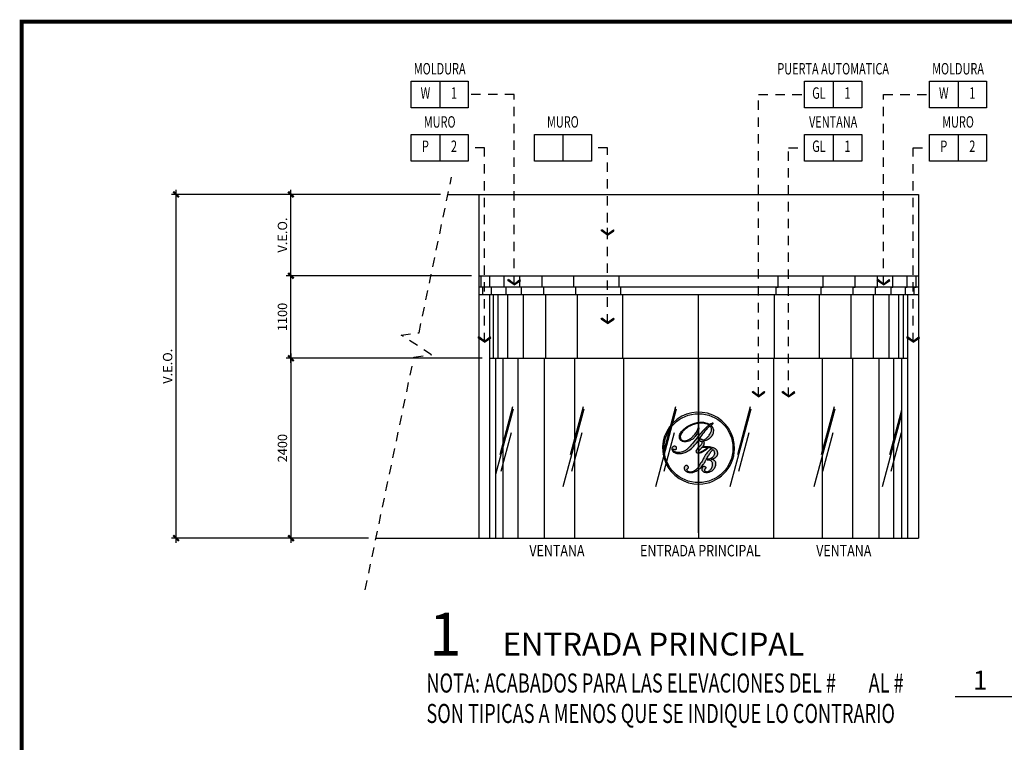
# Model space of a CAD drawing. Extents: x -417 to -14, y 6973 to 7071.
# Drawn here: x -417 to -404, y 7062 to 7071 of the extents above; entities that cross this region are included whole.
import ezdxf
from ezdxf.enums import TextEntityAlignment as Align

# ---------------------------------------------------------------- set-up
doc = ezdxf.new("R2010")
doc.units = 0
doc.header["$MEASUREMENT"] = 0
doc.header["$PDMODE"] = 34
doc.linetypes.add('HIDDEN2', pattern=[0.1875, 0.125, -0.0625])
doc.layers.get('0').update_dxf_attribs({"linetype": 'CONTINUOUS'})
doc.layers.get('DEFPOINTS').update_dxf_attribs({"linetype": 'CONTINUOUS'})
for name, color, linetype in [('8LINE', 8, 'CONTINUOUS'), ('CLOUD', 1, 'CONTINUOUS'), ('FDIM', 7, 'CONTINUOUS'), ('FHID', 7, 'HIDDEN2'), ('FIN-LINE', 7, 'HIDDEN2'), ('FIN-REF', 2, 'CONTINUOUS'), ('FLINE', 7, 'CONTINUOUS'), ('ITB', 1, 'CONTINUOUS'), ('IWANO', 2, 'CONTINUOUS'), ('LTEXT', 1, 'CONTINUOUS'), ('MLINE', 3, 'CONTINUOUS'), ('MTEXT', 3, 'CONTINUOUS'), ('SLINE', 2, 'CONTINUOUS'), ('STAG', 2, 'CONTINUOUS')]:
    doc.layers.add(name, color=color, linetype=linetype)
doc.styles.add('FINTAG1', font='romand')
doc.styles.add('HELV', font='helv.shx')
doc.styles.add('ROMAND', font='ROMAND.SHX')
doc.styles.add('SIMPLEX', font='SIMPLEX.SHX')
doc.dimstyles.new('1-10', dxfattribs={"dimscale": 0.05, "dimtxt": 2.5, "dimasz": 1.5, "dimexe": 1, "dimexo": 2, "dimgap": 1, "dimtad": 1, "dimdec": 4, "dimlfac": 200, "dimrnd": 10, "dimzin": 12, "dimdsep": 46, "dimtxsty": 'SIMPLEX', "dimblk": 'ARCHTICK', "dimcen": 0.09, "dimdle": 1, "dimclrd": 7, "dimclre": 7, "dimclrt": 2, "dimaunit": 1, "dimadec": 0, "dimazin": 0, "dimtfac": 0.8, "dimtdec": 4, "dimtix": 1, "dimtmove": 2, "dimatfit": 3, "dimldrblk": 'OBLIQUE', "dimfxl": 0, "dimtolj": 1, "dimtzin": 12, "dimarcsym": 0})
doc.dimstyles.new('ELEVATIONS', dxfattribs={"dimscale": 0.05, "dimtxt": 2.5, "dimasz": 1.5, "dimexe": 1.25, "dimexo": 2, "dimgap": 1, "dimtad": 1, "dimlfac": 1000, "dimrnd": 10, "dimzin": 11, "dimdsep": 46, "dimtxsty": 'SIMPLEX', "dimblk1": 'ARCHTICK', "dimblk2": 'ARCHTICK', "dimsah": 1, "dimcen": 0.09, "dimdle": 1.25, "dimclrd": 7, "dimclre": 7, "dimclrt": 2, "dimadec": 0, "dimazin": 0, "dimtfac": 0.8, "dimtix": 1, "dimtmove": 2, "dimatfit": 3, "dimldrblk": 'ARCHTICK', "dimfxl": 0, "dimtolj": 1, "dimtzin": 12, "dimarcsym": 0})

# ---------------------------------------------------------------- blocks, each defined once
blk = doc.blocks.new('FIN-NOTE')
at = {"color": 2}
for p, q in [((7.056, -0.053), (7.864, -0.053)), ((9.208, -0.053), (10.016, -0.053))]:
    blk.add_line(p, q, dxfattribs=at)
at = {"color": 2, "style": 'ROMAND', "width": 0.7}
for s, p in [('NOTA: ACABADOS PARA LAS ELEVACIONES DEL #        AL #', (0, 0)), ('SON TIPICAS A MENOS QUE SE INDIQUE LO CONTRARIO', (0, -0.406))]:
    blk.add_text(s, height=0.254, dxfattribs=at).set_placement(p)
for p in [(7.485, 0.165), (9.61, 0.165)]:
    blk.add_attdef('ELEV.#', text='', height=0.254, dxfattribs=at).set_placement(p, align=Align.MIDDLE_CENTER)
blk = doc.blocks.new('_ARCHTICK')
at = {"color": 1, "linetype": 'ByBlock', "ltscale": 0.5, "const_width": 0.4}
blk.add_lwpolyline([(-0.5, -0.5), (0.5, 0.5)], dxfattribs=at)
blk = doc.blocks.new('*D35')
at = {"layer": 'DEFPOINTS', "color": 0}
for p in [(-410.837, 7066.702), (-413.487, 7064.302), (-412.351, 7064.302)]:
    blk.add_point(p, dxfattribs=at)
at = {"layer": 'FDIM', "color": 7, "lineweight": -2}
for p, q in [((-413.487, 7066.765), (-413.487, 7064.24)), ((-410.937, 7066.702), (-413.55, 7066.702)), ((-412.451, 7064.302), (-413.55, 7064.302))]:
    blk.add_line(p, q, dxfattribs=at)
at = {"layer": 'FDIM', "color": 7, "lineweight": -2, "xscale": 0.07500000000000001, "yscale": 0.07500000000000001, "zscale": 0.07500000000000001}
for p, rotation in [((-413.487, 7066.702), 90), ((-413.487, 7064.302), 270)]:
    blk.add_blockref('_ARCHTICK', p, dxfattribs=dict(at, rotation=rotation))
at = {"layer": 'FDIM', "color": 2, "insert": (-413.6, 7065.502), "char_height": 0.125, "attachment_point": 5, "rotation": 90, "style": 'SIMPLEX'}
blk.add_mtext('\\A1;2400', dxfattribs=at)
blk = doc.blocks.new('LG')
at = {"layer": '8LINE'}
h = blk.add_hatch(color=256, dxfattribs=at)
edge = h.paths.add_edge_path(flags=16)
edge.add_spline(control_points=[(0.065, -0.331), (0.061, -0.336), (0.052, -0.346), (0.038, -0.36), (0.028, -0.372), (0.021, -0.38), (0.02, -0.385), (0.023, -0.389), (0.028, -0.39), (0.035, -0.389), (0.045, -0.386), (0.058, -0.38), (0.076, -0.37), (0.096, -0.356), (0.115, -0.343), (0.125, -0.333), (0.128, -0.33), (0.128, -0.33)], knot_values=[3.798999, 3.798999, 3.798999, 3.798999, 3.816518, 3.838243, 3.858673, 3.865008, 3.869023, 3.873263, 3.877812, 3.884312, 3.893036, 3.910377, 3.926601, 3.955833, 3.982056, 3.995511, 3.996442, 3.996442, 3.996442, 3.996442], degree=3, periodic=0)
edge.add_spline(control_points=[(0.128, -0.33), (0.122, -0.329), (0.106, -0.329), (0.084, -0.329), (0.07, -0.33), (0.065, -0.331)], knot_values=[1.319027, 1.319027, 1.319027, 1.319027, 1.339499, 1.366472, 1.382925, 1.382925, 1.382925, 1.382925], degree=3, periodic=0)
edge = h.paths.add_edge_path()
edge.add_spline(control_points=[(0.165, -0.075), (0.17, -0.072), (0.177, -0.068), (0.186, -0.063), (0.195, -0.053), (0.184, -0.052), (0.173, -0.057), (0.162, -0.063), (0.155, -0.067)], knot_values=[2.097775, 2.097775, 2.097775, 2.097775, 2.113121, 2.12262, 2.13225, 2.137396, 2.146653, 2.171907, 2.171907, 2.171907, 2.171907], degree=3, periodic=0)
edge.add_spline(control_points=[(0.155, -0.067), (0.155, -0.067), (0.15, -0.064), (0.139, -0.06), (0.119, -0.05), (0.095, -0.044), (0.067, -0.042), (0.038, -0.042), (0.009, -0.046), (-0.017, -0.053), (-0.046, -0.061), (-0.077, -0.074), (-0.103, -0.089), (-0.124, -0.104), (-0.143, -0.119), (-0.164, -0.137), (-0.179, -0.158), (-0.191, -0.179), (-0.198, -0.199), (-0.198, -0.219), (-0.193, -0.238), (-0.182, -0.253), (-0.168, -0.261), (-0.151, -0.267), (-0.131, -0.268), (-0.104, -0.266), (-0.074, -0.254), (-0.042, -0.236), (-0.01, -0.203), (0.012, -0.167), (0.025, -0.133), (0.026, -0.116), (0.025, -0.108), (0.025, -0.108), (0.025, -0.107), (0.021, -0.106), (0.017, -0.119), (0.009, -0.133), (-0.001, -0.157), (-0.018, -0.177), (-0.037, -0.201), (-0.061, -0.224), (-0.089, -0.242), (-0.115, -0.254), (-0.139, -0.257), (-0.157, -0.253), (-0.173, -0.246), (-0.181, -0.234), (-0.189, -0.217), (-0.185, -0.191), (-0.169, -0.16), (-0.145, -0.134), (-0.12, -0.113), (-0.093, -0.095), (-0.064, -0.079), (-0.034, -0.067), (-0.004, -0.059), (0.022, -0.054), (0.047, -0.053), (0.066, -0.052), (0.084, -0.054), (0.101, -0.057), (0.119, -0.062), (0.133, -0.068), (0.143, -0.073), (0.144, -0.074)], knot_values=[1.972067, 1.972067, 1.972067, 1.972067, 1.97244, 1.988489, 2.008031, 2.037814, 2.06464, 2.092218, 2.123469, 2.150608, 2.174872, 2.214599, 2.248025, 2.265979, 2.293067, 2.320368, 2.347517, 2.371288, 2.391635, 2.412169, 2.429748, 2.447614, 2.467042, 2.478733, 2.499251, 2.528278, 2.558668, 2.595912, 2.636699, 2.695515, 2.722546, 2.745084, 2.745084, 2.745084, 2.745909, 2.748613, 2.753578, 2.781093, 2.803224, 2.827157, 2.860505, 2.89521, 2.927064, 2.958545, 2.982707, 2.997047, 3.014325, 3.031061, 3.042388, 3.06934, 3.104981, 3.144907, 3.174256, 3.204387, 3.241414, 3.27405, 3.299228, 3.336346, 3.351815, 3.373604, 3.39377, 3.407596, 3.42366, 3.448776, 3.45523, 3.45523, 3.45523, 3.45523], degree=3, periodic=0)
edge.add_spline(control_points=[(0.144, -0.074), (0.141, -0.077), (0.126, -0.088), (0.089, -0.122), (0.033, -0.186), (-0.026, -0.263), (-0.076, -0.322), (-0.112, -0.356), (-0.137, -0.375), (-0.166, -0.386), (-0.191, -0.391), (-0.216, -0.392), (-0.233, -0.389), (-0.247, -0.384), (-0.258, -0.378), (-0.267, -0.371), (-0.271, -0.364), (-0.272, -0.359), (-0.272, -0.354), (-0.269, -0.351), (-0.265, -0.352), (-0.262, -0.354), (-0.256, -0.356), (-0.25, -0.358), (-0.243, -0.357), (-0.236, -0.356), (-0.231, -0.351), (-0.229, -0.344), (-0.229, -0.336), (-0.23, -0.33), (-0.233, -0.327), (-0.234, -0.326), (-0.238, -0.322), (-0.246, -0.317), (-0.261, -0.318), (-0.275, -0.325), (-0.285, -0.343), (-0.283, -0.363), (-0.273, -0.381), (-0.257, -0.392), (-0.231, -0.401), (-0.194, -0.405), (-0.142, -0.397), (-0.083, -0.367), (-0.037, -0.325), (0.011, -0.273), (0.049, -0.211), (0.093, -0.149), (0.129, -0.107), (0.148, -0.087), (0.156, -0.082)], knot_values=[0.773337, 0.773337, 0.773337, 0.773337, 0.78662, 0.829906, 0.923112, 1.040883, 1.121948, 1.153509, 1.191621, 1.213644, 1.244757, 1.269702, 1.286391, 1.298538, 1.311595, 1.326238, 1.331142, 1.336021, 1.341935, 1.344423, 1.347542, 1.351689, 1.357279, 1.364376, 1.371542, 1.377512, 1.384092, 1.392673, 1.399646, 1.406421, 1.411231, 1.411231, 1.411231, 1.426694, 1.439237, 1.453904, 1.472424, 1.495784, 1.511003, 1.533868, 1.551895, 1.592783, 1.645203, 1.707136, 1.787274, 1.832269, 1.918994, 2.004426, 2.058548, 2.086486, 2.086486, 2.086486, 2.086486], degree=3, periodic=0)
edge.add_spline(control_points=[(0.156, -0.082), (0.159, -0.085), (0.167, -0.094), (0.173, -0.11), (0.172, -0.127), (0.172, -0.142), (0.165, -0.157), (0.158, -0.173), (0.148, -0.189), (0.137, -0.204), (0.125, -0.216), (0.113, -0.227), (0.102, -0.236), (0.09, -0.243), (0.08, -0.246), (0.072, -0.248), (0.068, -0.244), (0.065, -0.24), (0.06, -0.237), (0.054, -0.235), (0.047, -0.234), (0.04, -0.236), (0.034, -0.239), (0.033, -0.247), (0.033, -0.256), (0.04, -0.259), (0.046, -0.264), (0.055, -0.264), (0.065, -0.26), (0.068, -0.266), (0.066, -0.271), (0.067, -0.28), (0.062, -0.289), (0.054, -0.3), (0.043, -0.313), (0.027, -0.328), (0.013, -0.345), (0.001, -0.36), (-0.003, -0.372), (-0.002, -0.381), (0, -0.389), (0.005, -0.395), (0.011, -0.399), (0.02, -0.4), (0.029, -0.4), (0.04, -0.398), (0.055, -0.393), (0.075, -0.382), (0.098, -0.368), (0.119, -0.352), (0.132, -0.34), (0.139, -0.334), (0.14, -0.332), (0.14, -0.332)], knot_values=[1.336529, 1.336529, 1.336529, 1.336529, 1.35066, 1.371385, 1.385215, 1.401752, 1.416042, 1.434382, 1.455096, 1.471958, 1.49126, 1.505192, 1.520063, 1.533815, 1.545773, 1.552208, 1.556028, 1.562223, 1.567084, 1.572727, 1.581076, 1.58746, 1.59393, 1.601556, 1.609837, 1.618099, 1.622391, 1.633262, 1.643376, 1.646298, 1.651597, 1.659753, 1.670532, 1.682296, 1.701048, 1.7211, 1.747791, 1.768062, 1.775576, 1.786669, 1.793846, 1.801186, 1.808026, 1.816564, 1.826185, 1.836102, 1.850582, 1.872086, 1.905002, 1.931588, 1.951498, 1.958356, 1.958372, 1.958372, 1.958372, 1.958372], degree=3, periodic=0)
edge.add_spline(control_points=[(0.14, -0.332), (0.143, -0.332), (0.153, -0.335), (0.166, -0.341), (0.176, -0.345), (0.179, -0.347)], knot_values=[1.394863, 1.394863, 1.394863, 1.394863, 1.403026, 1.425696, 1.436757, 1.436757, 1.436757, 1.436757], degree=3, periodic=0)
edge.add_spline(control_points=[(0.179, -0.347), (0.173, -0.349), (0.157, -0.358), (0.135, -0.377), (0.114, -0.402), (0.095, -0.43), (0.075, -0.469), (0.052, -0.508), (0.031, -0.542), (0.015, -0.567), (-0.002, -0.586), (-0.021, -0.601), (-0.038, -0.61), (-0.051, -0.615), (-0.061, -0.615), (-0.069, -0.618), (-0.077, -0.616), (-0.087, -0.615), (-0.097, -0.609), (-0.107, -0.6), (-0.108, -0.591), (-0.111, -0.582), (-0.101, -0.58), (-0.094, -0.572), (-0.092, -0.56), (-0.096, -0.55), (-0.102, -0.544), (-0.111, -0.54), (-0.124, -0.538), (-0.134, -0.549), (-0.141, -0.56), (-0.143, -0.572), (-0.14, -0.583), (-0.135, -0.595), (-0.125, -0.604), (-0.11, -0.613), (-0.092, -0.62), (-0.071, -0.62), (-0.053, -0.621), (-0.034, -0.617), (-0.013, -0.61), (0.008, -0.601), (0.026, -0.586), (0.044, -0.572), (0.062, -0.553), (0.081, -0.527), (0.099, -0.498), (0.117, -0.461), (0.137, -0.427), (0.159, -0.394), (0.17, -0.375), (0.186, -0.36), (0.189, -0.355)], knot_values=[0.002433, 0.002433, 0.002433, 0.002433, 0.022412, 0.057852, 0.087606, 0.120893, 0.158415, 0.219417, 0.256413, 0.279456, 0.306787, 0.33322, 0.351048, 0.365092, 0.37506, 0.379991, 0.389241, 0.398552, 0.410332, 0.423091, 0.436415, 0.440083, 0.446673, 0.458907, 0.472329, 0.480964, 0.488761, 0.497033, 0.510618, 0.525455, 0.537446, 0.548764, 0.560668, 0.571353, 0.586466, 0.600584, 0.62473, 0.641624, 0.662666, 0.678987, 0.70131, 0.727038, 0.749602, 0.769626, 0.797032, 0.825556, 0.867084, 0.90039, 0.948602, 0.987251, 1.012471, 1.028448, 1.028448, 1.028448, 1.028448], degree=3, periodic=0)
edge.add_spline(control_points=[(0.189, -0.355), (0.191, -0.357), (0.197, -0.365), (0.204, -0.378), (0.206, -0.396), (0.205, -0.411), (0.199, -0.427), (0.19, -0.44), (0.176, -0.453), (0.16, -0.461), (0.143, -0.468), (0.13, -0.466), (0.121, -0.468), (0.122, -0.479), (0.136, -0.472), (0.149, -0.475), (0.162, -0.481), (0.173, -0.492), (0.179, -0.504), (0.181, -0.516), (0.181, -0.528), (0.182, -0.541), (0.178, -0.555), (0.173, -0.567), (0.167, -0.579), (0.16, -0.59), (0.151, -0.6), (0.143, -0.607), (0.134, -0.611), (0.125, -0.616), (0.115, -0.615), (0.106, -0.613), (0.102, -0.609), (0.097, -0.606), (0.095, -0.6), (0.094, -0.592), (0.096, -0.585), (0.1, -0.578), (0.105, -0.571), (0.115, -0.564), (0.104, -0.558), (0.098, -0.554), (0.089, -0.553), (0.081, -0.553), (0.072, -0.556), (0.065, -0.564), (0.062, -0.575), (0.06, -0.586), (0.065, -0.598), (0.075, -0.608), (0.088, -0.617), (0.107, -0.621), (0.127, -0.619), (0.146, -0.617), (0.163, -0.609), (0.181, -0.6), (0.198, -0.585), (0.211, -0.566), (0.221, -0.547), (0.225, -0.526), (0.223, -0.504), (0.211, -0.488), (0.198, -0.475), (0.183, -0.471), (0.172, -0.466), (0.166, -0.469), (0.164, -0.466), (0.169, -0.467), (0.175, -0.465), (0.188, -0.463), (0.203, -0.458), (0.218, -0.449), (0.232, -0.435), (0.241, -0.42), (0.246, -0.403), (0.244, -0.388), (0.24, -0.374), (0.235, -0.363), (0.224, -0.352), (0.208, -0.34), (0.18, -0.332), (0.157, -0.326), (0.143, -0.325), (0.141, -0.325)], knot_values=[1.44996, 1.44996, 1.44996, 1.44996, 1.45765, 1.479122, 1.493161, 1.511662, 1.523711, 1.542939, 1.560835, 1.578796, 1.596665, 1.615848, 1.617536, 1.622843, 1.636785, 1.648396, 1.663453, 1.679781, 1.692266, 1.704812, 1.716047, 1.728994, 1.744151, 1.758675, 1.76819, 1.783789, 1.797312, 1.807555, 1.816429, 1.825953, 1.838099, 1.847061, 1.850623, 1.856067, 1.863426, 1.870324, 1.877623, 1.886611, 1.894714, 1.904315, 1.912047, 1.921316, 1.930548, 1.936605, 1.945868, 1.957005, 1.966802, 1.979655, 1.992018, 2.003407, 2.020362, 2.039182, 2.05959, 2.079723, 2.096006, 2.116104, 2.140972, 2.162405, 2.183386, 2.204463, 2.227748, 2.246124, 2.264231, 2.280673, 2.293909, 2.296409, 2.297861, 2.299545, 2.30532, 2.320635, 2.335196, 2.356194, 2.370738, 2.393046, 2.407482, 2.423688, 2.438371, 2.449976, 2.461018, 2.482408, 2.512208, 2.546581, 2.553421, 2.553421, 2.553421, 2.553421], degree=3, periodic=0)
edge.add_spline(control_points=[(0.141, -0.325), (0.141, -0.324), (0.139, -0.323), (0.137, -0.324), (0.136, -0.324)], knot_values=[1.323602, 1.323602, 1.323602, 1.323602, 1.324631, 1.328874, 1.328874, 1.328874, 1.328874], degree=3, periodic=0)
edge.add_spline(control_points=[(0.136, -0.324), (0.135, -0.324), (0.127, -0.324), (0.113, -0.323), (0.094, -0.324), (0.078, -0.326), (0.07, -0.328), (0.067, -0.328)], knot_values=[1.241242, 1.241242, 1.241242, 1.241242, 1.245441, 1.263015, 1.284594, 1.30321, 1.31007, 1.31007, 1.31007, 1.31007], degree=3, periodic=0)
edge.add_spline(control_points=[(0.067, -0.328), (0.071, -0.323), (0.081, -0.312), (0.085, -0.291), (0.088, -0.275), (0.076, -0.261), (0.085, -0.259), (0.101, -0.256), (0.123, -0.247), (0.147, -0.232), (0.167, -0.214), (0.182, -0.192), (0.192, -0.168), (0.194, -0.143), (0.194, -0.119), (0.185, -0.098), (0.175, -0.084), (0.167, -0.077), (0.165, -0.075)], knot_values=[3.468294, 3.468294, 3.468294, 3.468294, 3.485773, 3.511062, 3.530282, 3.540956, 3.542497, 3.556923, 3.589004, 3.611452, 3.642825, 3.668869, 3.690807, 3.720415, 3.742958, 3.76222, 3.788232, 3.79452, 3.79452, 3.79452, 3.79452], degree=3, periodic=0)
at = {"layer": 'FLINE'}
for points, knots in [([(0.144, -0.074), (0.141, -0.077), (0.126, -0.088), (0.089, -0.122), (0.033, -0.186), (-0.026, -0.263), (-0.076, -0.322), (-0.112, -0.356), (-0.137, -0.375), (-0.166, -0.386), (-0.191, -0.391), (-0.216, -0.392), (-0.233, -0.389), (-0.247, -0.384), (-0.258, -0.378), (-0.267, -0.371), (-0.271, -0.364), (-0.272, -0.359), (-0.272, -0.354), (-0.269, -0.351), (-0.265, -0.352), (-0.262, -0.354), (-0.256, -0.356), (-0.25, -0.358), (-0.243, -0.357), (-0.236, -0.356), (-0.231, -0.351), (-0.229, -0.344), (-0.229, -0.336), (-0.23, -0.33), (-0.233, -0.327), (-0.234, -0.326), (-0.238, -0.322), (-0.246, -0.317), (-0.261, -0.318), (-0.275, -0.325), (-0.285, -0.343), (-0.283, -0.363), (-0.273, -0.381), (-0.257, -0.392), (-0.231, -0.401), (-0.194, -0.405), (-0.142, -0.397), (-0.083, -0.367), (-0.037, -0.325), (0.011, -0.273), (0.049, -0.211), (0.093, -0.149), (0.129, -0.107), (0.148, -0.087), (0.156, -0.082)], [0.773337, 0.773337, 0.773337, 0.773337, 0.78662, 0.829906, 0.923112, 1.040883, 1.121948, 1.153509, 1.191621, 1.213644, 1.244757, 1.269702, 1.286391, 1.298538, 1.311595, 1.326238, 1.331142, 1.336021, 1.341935, 1.344423, 1.347542, 1.351689, 1.357279, 1.364376, 1.371542, 1.377512, 1.384092, 1.392673, 1.399646, 1.406421, 1.411231, 1.411231, 1.411231, 1.426694, 1.439237, 1.453904, 1.472424, 1.495784, 1.511003, 1.533868, 1.551895, 1.592783, 1.645203, 1.707136, 1.787274, 1.832269, 1.918994, 2.004426, 2.058548, 2.086486, 2.086486, 2.086486, 2.086486]), ([(0.144, -0.074), (0.143, -0.073), (0.133, -0.068), (0.119, -0.062), (0.101, -0.057), (0.084, -0.054), (0.066, -0.052), (0.047, -0.053), (0.022, -0.054), (-0.004, -0.059), (-0.034, -0.067), (-0.064, -0.079), (-0.093, -0.095), (-0.12, -0.113), (-0.145, -0.134), (-0.169, -0.16), (-0.185, -0.191), (-0.189, -0.217), (-0.181, -0.234), (-0.173, -0.246), (-0.157, -0.253), (-0.139, -0.257), (-0.115, -0.254), (-0.089, -0.242), (-0.061, -0.224), (-0.037, -0.201), (-0.018, -0.177), (-0.001, -0.157), (0.009, -0.133), (0.017, -0.119), (0.021, -0.106), (0.025, -0.107), (0.025, -0.108), (0.025, -0.108), (0.026, -0.116), (0.025, -0.133), (0.012, -0.167), (-0.01, -0.203), (-0.042, -0.236), (-0.074, -0.254), (-0.104, -0.266), (-0.131, -0.268), (-0.151, -0.267), (-0.168, -0.261), (-0.182, -0.253), (-0.193, -0.238), (-0.198, -0.219), (-0.198, -0.199), (-0.191, -0.179), (-0.179, -0.158), (-0.164, -0.137), (-0.143, -0.119), (-0.124, -0.104), (-0.103, -0.089), (-0.077, -0.074), (-0.046, -0.061), (-0.017, -0.053), (0.009, -0.046), (0.038, -0.042), (0.067, -0.042), (0.095, -0.044), (0.119, -0.05), (0.139, -0.06), (0.15, -0.064), (0.155, -0.067), (0.155, -0.067)], [1.972067, 1.972067, 1.972067, 1.972067, 1.978521, 2.003636, 2.019701, 2.033526, 2.053692, 2.075482, 2.090951, 2.128068, 2.153247, 2.185882, 2.22291, 2.253041, 2.28239, 2.322316, 2.357957, 2.384909, 2.396236, 2.412971, 2.43025, 2.444589, 2.468751, 2.500233, 2.532087, 2.566792, 2.60014, 2.624073, 2.646203, 2.673719, 2.678684, 2.681387, 2.682212, 2.682212, 2.682212, 2.70475, 2.731782, 2.790598, 2.831385, 2.868628, 2.899019, 2.928046, 2.948563, 2.960255, 2.979683, 2.997549, 3.015128, 3.035662, 3.056008, 3.079779, 3.106929, 3.13423, 3.161317, 3.179272, 3.212698, 3.252425, 3.276689, 3.303828, 3.335079, 3.362657, 3.389482, 3.419266, 3.438807, 3.454857, 3.45523, 3.45523, 3.45523, 3.45523]), ([(0.14, -0.332), (0.14, -0.332), (0.139, -0.334), (0.132, -0.34), (0.119, -0.352), (0.098, -0.368), (0.075, -0.382), (0.055, -0.393), (0.04, -0.398), (0.029, -0.4), (0.02, -0.4), (0.011, -0.399), (0.005, -0.395), (0, -0.389), (-0.002, -0.381), (-0.003, -0.372), (0.001, -0.36), (0.013, -0.345), (0.027, -0.328), (0.043, -0.313), (0.054, -0.3), (0.062, -0.289), (0.067, -0.28), (0.066, -0.271), (0.068, -0.266), (0.065, -0.26), (0.055, -0.264), (0.046, -0.264), (0.04, -0.259), (0.033, -0.256), (0.033, -0.247), (0.034, -0.239), (0.04, -0.236), (0.047, -0.234), (0.054, -0.235), (0.06, -0.237), (0.065, -0.24), (0.068, -0.244), (0.072, -0.248), (0.08, -0.246), (0.09, -0.243), (0.102, -0.236), (0.113, -0.227), (0.125, -0.216), (0.137, -0.204), (0.148, -0.189), (0.158, -0.173), (0.165, -0.157), (0.172, -0.142), (0.172, -0.127), (0.173, -0.11), (0.167, -0.094), (0.159, -0.085), (0.156, -0.082)], [1.3365288, 1.3365288, 1.3365288, 1.3365288, 1.336545, 1.3434023, 1.363313, 1.3898986, 1.4228145, 1.4443187, 1.4587988, 1.4687161, 1.4783366, 1.486875, 1.4937145, 1.5010549, 1.5082319, 1.5193244, 1.5268384, 1.5471102, 1.5738011, 1.5938531, 1.6126046, 1.6243685, 1.6351473, 1.6433032, 1.648603, 1.6515249, 1.6616387, 1.6725097, 1.6768018, 1.6850637, 1.6933447, 1.7009711, 1.7074402, 1.7138247, 1.7221734, 1.7278167, 1.7326776, 1.7388728, 1.742693, 1.7491277, 1.7610852, 1.7748377, 1.7897089, 1.8036408, 1.8229432, 1.8398043, 1.8605186, 1.878859, 1.8931489, 1.9096853, 1.9235152, 1.9442407, 1.9583718, 1.9583718, 1.9583718, 1.9583718]), ([(0.165, -0.075), (0.167, -0.077), (0.175, -0.084), (0.185, -0.098), (0.194, -0.119), (0.194, -0.143), (0.192, -0.168), (0.182, -0.192), (0.167, -0.214), (0.147, -0.232), (0.123, -0.247), (0.101, -0.256), (0.085, -0.259), (0.076, -0.261), (0.088, -0.275), (0.085, -0.291), (0.081, -0.312), (0.071, -0.323), (0.067, -0.328)], [3.4682943, 3.4682943, 3.4682943, 3.4682943, 3.4745825, 3.5005945, 3.5198558, 3.5423993, 3.5720069, 3.5939446, 3.6199886, 3.6513619, 3.6738102, 3.7058908, 3.7203171, 3.7218581, 3.7325318, 3.7517519, 3.7770415, 3.7945197, 3.7945197, 3.7945197, 3.7945197]), ([(0.165, -0.075), (0.17, -0.072), (0.177, -0.068), (0.186, -0.063), (0.195, -0.053), (0.184, -0.052), (0.173, -0.057), (0.162, -0.063), (0.155, -0.067)], [2.09777504, 2.09777504, 2.09777504, 2.09777504, 2.11312094, 2.12261956, 2.13225011, 2.13739556, 2.14665265, 2.17190695, 2.17190695, 2.17190695, 2.17190695]), ([(0.065, -0.331), (0.061, -0.336), (0.052, -0.346), (0.038, -0.36), (0.028, -0.372), (0.021, -0.38), (0.02, -0.385), (0.023, -0.389), (0.028, -0.39), (0.035, -0.389), (0.045, -0.386), (0.058, -0.38), (0.076, -0.37), (0.096, -0.356), (0.115, -0.343), (0.125, -0.333), (0.128, -0.33), (0.128, -0.33)], [3.7989994, 3.7989994, 3.7989994, 3.7989994, 3.8165179, 3.8382426, 3.8586728, 3.8650084, 3.8690228, 3.8732632, 3.8778123, 3.8843121, 3.8930358, 3.9103766, 3.9266014, 3.9558326, 3.9820561, 3.9955109, 3.9964419, 3.9964419, 3.9964419, 3.9964419]), ([(0.189, -0.355), (0.191, -0.357), (0.197, -0.365), (0.204, -0.378), (0.206, -0.396), (0.205, -0.411), (0.199, -0.427), (0.19, -0.44), (0.176, -0.453), (0.16, -0.461), (0.143, -0.468), (0.13, -0.466), (0.121, -0.468), (0.122, -0.479), (0.136, -0.472), (0.149, -0.475), (0.162, -0.481), (0.173, -0.492), (0.179, -0.504), (0.181, -0.516), (0.181, -0.528), (0.182, -0.541), (0.178, -0.555), (0.173, -0.567), (0.167, -0.579), (0.16, -0.59), (0.151, -0.6), (0.143, -0.607), (0.134, -0.611), (0.125, -0.616), (0.115, -0.615), (0.106, -0.613), (0.102, -0.609), (0.097, -0.606), (0.095, -0.6), (0.094, -0.592), (0.096, -0.585), (0.1, -0.578), (0.105, -0.571), (0.115, -0.564), (0.104, -0.558), (0.098, -0.554), (0.089, -0.553), (0.081, -0.553), (0.072, -0.556), (0.065, -0.564), (0.062, -0.575), (0.06, -0.586), (0.065, -0.598), (0.075, -0.608), (0.088, -0.617), (0.107, -0.621), (0.127, -0.619), (0.146, -0.617), (0.163, -0.609), (0.181, -0.6), (0.198, -0.585), (0.211, -0.566), (0.221, -0.547), (0.225, -0.526), (0.223, -0.504), (0.211, -0.488), (0.198, -0.475), (0.183, -0.471), (0.172, -0.466), (0.166, -0.469), (0.164, -0.466), (0.169, -0.467), (0.175, -0.465), (0.188, -0.463), (0.203, -0.458), (0.218, -0.449), (0.232, -0.435), (0.241, -0.42), (0.246, -0.403), (0.244, -0.388), (0.24, -0.374), (0.235, -0.363), (0.224, -0.352), (0.208, -0.34), (0.18, -0.332), (0.157, -0.326), (0.143, -0.325), (0.141, -0.325)], [1.44996, 1.44996, 1.44996, 1.44996, 1.45765, 1.479122, 1.493161, 1.511662, 1.523711, 1.542939, 1.560835, 1.578796, 1.596665, 1.615848, 1.617536, 1.622843, 1.636785, 1.648396, 1.663453, 1.679781, 1.692266, 1.704812, 1.716047, 1.728994, 1.744151, 1.758675, 1.76819, 1.783789, 1.797312, 1.807555, 1.816429, 1.825953, 1.838099, 1.847061, 1.850623, 1.856067, 1.863426, 1.870324, 1.877623, 1.886611, 1.894714, 1.904315, 1.912047, 1.921316, 1.930548, 1.936605, 1.945868, 1.957005, 1.966802, 1.979655, 1.992018, 2.003407, 2.020362, 2.039182, 2.05959, 2.079723, 2.096006, 2.116104, 2.140972, 2.162405, 2.183386, 2.204463, 2.227748, 2.246124, 2.264231, 2.280673, 2.293909, 2.296409, 2.297861, 2.299545, 2.30532, 2.320635, 2.335196, 2.356194, 2.370738, 2.393046, 2.407482, 2.423688, 2.438371, 2.449976, 2.461018, 2.482408, 2.512208, 2.546581, 2.553421, 2.553421, 2.553421, 2.553421]), ([(0.065, -0.331), (0.07, -0.33), (0.084, -0.329), (0.106, -0.329), (0.122, -0.329), (0.128, -0.33)], [1.31902659, 1.31902659, 1.31902659, 1.31902659, 1.33547926, 1.36245219, 1.38292497, 1.38292497, 1.38292497, 1.38292497]), ([(0.136, -0.324), (0.135, -0.324), (0.127, -0.324), (0.113, -0.323), (0.094, -0.324), (0.078, -0.326), (0.07, -0.328), (0.067, -0.328)], [1.24124197, 1.24124197, 1.24124197, 1.24124197, 1.24544136, 1.26301495, 1.28459414, 1.30321022, 1.31006955, 1.31006955, 1.31006955, 1.31006955]), ([(0.136, -0.324), (0.137, -0.324), (0.139, -0.323), (0.141, -0.324), (0.141, -0.325)], [1.323602214, 1.323602214, 1.323602214, 1.323602214, 1.32784575, 1.328874286, 1.328874286, 1.328874286, 1.328874286]), ([(0.14, -0.332), (0.143, -0.332), (0.153, -0.335), (0.166, -0.341), (0.176, -0.345), (0.179, -0.347)], [1.39486336, 1.39486336, 1.39486336, 1.39486336, 1.40302624, 1.42569646, 1.43675728, 1.43675728, 1.43675728, 1.43675728]), ([(0.179, -0.347), (0.173, -0.349), (0.157, -0.358), (0.135, -0.377), (0.114, -0.402), (0.095, -0.43), (0.075, -0.469), (0.052, -0.508), (0.031, -0.542), (0.015, -0.567), (-0.002, -0.586), (-0.021, -0.601), (-0.038, -0.61), (-0.051, -0.615), (-0.061, -0.615), (-0.069, -0.618), (-0.077, -0.616), (-0.087, -0.615), (-0.097, -0.609), (-0.107, -0.6), (-0.108, -0.591), (-0.111, -0.582), (-0.101, -0.58), (-0.094, -0.572), (-0.092, -0.56), (-0.096, -0.55), (-0.102, -0.544), (-0.111, -0.54), (-0.124, -0.538), (-0.134, -0.549), (-0.141, -0.56), (-0.143, -0.572), (-0.14, -0.583), (-0.135, -0.595), (-0.125, -0.604), (-0.11, -0.613), (-0.092, -0.62), (-0.071, -0.62), (-0.053, -0.621), (-0.034, -0.617), (-0.013, -0.61), (0.008, -0.601), (0.026, -0.586), (0.044, -0.572), (0.062, -0.553), (0.081, -0.527), (0.099, -0.498), (0.117, -0.461), (0.137, -0.427), (0.159, -0.394), (0.17, -0.375), (0.186, -0.36), (0.189, -0.355)], [0.002433, 0.002433, 0.002433, 0.002433, 0.022412, 0.057852, 0.087606, 0.120893, 0.158415, 0.219417, 0.256413, 0.279456, 0.306787, 0.33322, 0.351048, 0.365092, 0.37506, 0.379991, 0.389241, 0.398552, 0.410332, 0.423091, 0.436415, 0.440083, 0.446673, 0.458907, 0.472329, 0.480964, 0.488761, 0.497033, 0.510618, 0.525455, 0.537446, 0.548764, 0.560668, 0.571353, 0.586466, 0.600584, 0.62473, 0.641624, 0.662666, 0.678987, 0.70131, 0.727038, 0.749602, 0.769626, 0.797032, 0.825556, 0.867084, 0.90039, 0.948602, 0.987251, 1.012471, 1.028448, 1.028448, 1.028448, 1.028448])]:
    blk.add_open_spline(points, degree=3, knots=knots, dxfattribs=at)
blk = doc.blocks.new('*D853')
at = {"layer": 'DEFPOINTS', "color": 0}
for p in [(-413.487, 7067.802), (-410.978, 7067.802), (-410.837, 7066.702)]:
    blk.add_point(p, dxfattribs=at)
at = {"layer": 'FDIM', "color": 7, "lineweight": -2}
for p, q in [((-411.078, 7067.802), (-413.55, 7067.802)), ((-413.487, 7066.64), (-413.487, 7067.865)), ((-410.937, 7066.702), (-413.55, 7066.702))]:
    blk.add_line(p, q, dxfattribs=at)
at = {"layer": 'FDIM', "color": 7, "lineweight": -2, "xscale": 0.07500000000000001, "yscale": 0.07500000000000001, "zscale": 0.07500000000000001}
for p, rotation in [((-413.487, 7067.802), 90), ((-413.487, 7066.702), 270)]:
    blk.add_blockref('_ARCHTICK', p, dxfattribs=dict(at, rotation=rotation))
at = {"layer": 'FDIM', "color": 2, "insert": (-413.6, 7067.252), "char_height": 0.125, "attachment_point": 5, "rotation": 90, "style": 'SIMPLEX'}
blk.add_mtext('\\A1;1100', dxfattribs=at)
blk = doc.blocks.new('*D854')
at = {"layer": 'DEFPOINTS', "color": 0}
for p in [(-413.487, 7068.887), (-411.392, 7068.887), (-410.978, 7067.802)]:
    blk.add_point(p, dxfattribs=at)
at = {"layer": 'FDIM', "color": 7, "lineweight": -2}
for p, q in [((-411.492, 7068.887), (-413.55, 7068.887)), ((-413.487, 7067.74), (-413.487, 7068.949)), ((-411.078, 7067.802), (-413.55, 7067.802))]:
    blk.add_line(p, q, dxfattribs=at)
at = {"layer": 'FDIM', "color": 7, "lineweight": -2, "xscale": 0.07500000000000001, "yscale": 0.07500000000000001, "zscale": 0.07500000000000001}
for p, rotation in [((-413.487, 7068.887), 90), ((-413.487, 7067.802), 270)]:
    blk.add_blockref('_ARCHTICK', p, dxfattribs=dict(at, rotation=rotation))
at = {"layer": 'FDIM', "color": 2, "insert": (-413.6, 7068.345), "char_height": 0.125, "attachment_point": 5, "rotation": 90, "style": 'SIMPLEX'}
blk.add_mtext('\\A1;V.E.O.', dxfattribs=at)
blk = doc.blocks.new('*D855')
at = {"layer": 'DEFPOINTS', "color": 0}
for p in [(-415.019, 7068.887), (-411.392, 7068.887), (-412.351, 7064.302)]:
    blk.add_point(p, dxfattribs=at)
at = {"layer": 'FDIM', "color": 7, "lineweight": -2}
for p, q in [((-411.492, 7068.887), (-415.082, 7068.887)), ((-415.019, 7064.24), (-415.019, 7068.949)), ((-412.451, 7064.302), (-415.082, 7064.302))]:
    blk.add_line(p, q, dxfattribs=at)
at = {"layer": 'FDIM', "color": 7, "lineweight": -2, "xscale": 0.07500000000000001, "yscale": 0.07500000000000001, "zscale": 0.07500000000000001}
for p, rotation in [((-415.019, 7068.887), 90), ((-415.019, 7064.302), 270)]:
    blk.add_blockref('_ARCHTICK', p, dxfattribs=dict(at, rotation=rotation))
at = {"layer": 'FDIM', "color": 2, "insert": (-415.132, 7066.595), "char_height": 0.125, "attachment_point": 5, "rotation": 90, "style": 'SIMPLEX'}
blk.add_mtext('\\A1;V.E.O.', dxfattribs=at)
blk = doc.blocks.new('CBOX')
for p, q in [((-30, 14), (0, 14)), ((-30, 0), (-30, 14)), ((-15, 14), (-15, 0)), ((0, 14), (0, 0)), ((0, 0), (-30, 0))]:
    blk.add_line(p, q)
at = {"style": 'FINTAG1', "width": 0.7}
for tag, p in [('SURFACE', (-15, 19.77)), ('MAT', (-22.5, 7)), ('FIN', (-7.5, 7))]:
    blk.add_attdef(tag, text='', height=6, dxfattribs=at).set_placement(p, align=Align.MIDDLE)
blk = doc.blocks.new('ARW1')
for p, q in [((-0.06, 0), (-1, 0)), ((-0.6, 0.85), (-0.71, 0.76)), ((-0.12, 0), (-0.71, 0.76)), ((-0.12, 0), (-0.71, -0.76)), ((-0.06, 0), (-0.67, 0.79)), ((-0.06, 0), (-0.67, -0.79)), ((0, 0), (-0.6, 0.85)), ((0, 0), (-0.6, -0.85)), ((-0.6, -0.85), (-0.71, -0.76))]:
    blk.add_line(p, q)

msp = doc.modelspace()

# ---------------------------------------------------------------- linework, layer by layer
at = {"layer": '8LINE'}
for p, q in [((-405.11294616, 7067.64990046), (-410.97824669, 7067.64990046)), ((-410.78360678, 7066.70229835), (-410.78360678, 7067.55229835)), ((-410.71987224, 7066.70229835), (-410.71987224, 7067.55229835)), ((-410.59193463, 7066.70229835), (-410.59193463, 7067.55229835)), ((-410.38370911, 7066.70229835), (-410.38370911, 7067.55229835)), ((-410.08628102, 7066.70229835), (-410.08628102, 7067.55229835)), ((-409.66138385, 7066.70229835), (-409.66138385, 7067.55229835)), ((-409.05944639, 7066.70229835), (-409.05944639, 7067.55229835)), ((-408.04824669, 7066.70229835), (-408.04824669, 7067.55229835)), ((-407.03704699, 7066.70229835), (-407.03704699, 7067.55229835)), ((-406.43510953, 7066.70229835), (-406.43510953, 7067.55229835)), ((-406.01021237, 7066.70229835), (-406.01021237, 7067.55229835)), ((-405.71278427, 7066.70229835), (-405.71278427, 7067.55229835)), ((-405.50455875, 7066.70229835), (-405.50455875, 7067.55229835)), ((-405.37662114, 7066.70229835), (-405.37662114, 7067.55229835)), ((-405.31288661, 7066.70229835), (-405.31288661, 7067.55229835)), ((-410.65463199, 7064.30229835), (-410.65463199, 7066.70229835)), ((-410.45635679, 7064.30229835), (-410.45635679, 7066.70229835)), ((-409.70026536, 7064.30229835), (-409.70026536, 7066.70229835)), ((-406.39622803, 7064.30229835), (-406.39622803, 7066.70229835)), ((-405.6401366, 7064.30229835), (-405.6401366, 7066.70229835)), ((-405.4418614, 7064.30229835), (-405.4418614, 7066.70229835)), ((-410.52202905, 7066.02306551), (-410.75571281, 7065.15094583)), ((-410.52959236, 7066.05330583), (-410.70126813, 7065.4126031)), ((-409.58079697, 7066.02306551), (-409.85908525, 7064.98447948)), ((-409.58836027, 7066.05330583), (-409.76003605, 7065.4126031)), ((-408.34619232, 7066.02306551), (-408.62448061, 7064.98447948)), ((-408.35375563, 7066.05330583), (-408.52543141, 7065.4126031)), ((-407.35117277, 7066.02306551), (-407.62946106, 7064.98447948)), ((-407.35873608, 7066.05330583), (-407.53041186, 7065.4126031)), ((-406.23208607, 7066.02306551), (-406.51037436, 7064.98447948)), ((-406.23964937, 7066.05330583), (-406.41132515, 7065.4126031)), ((-405.34078057, 7065.95116668), (-405.59980363, 7064.98447948)), ((-405.34078057, 7066.00963364), (-405.50075443, 7065.4126031)), ((-410.54730609, 7065.7068982), (-410.68526678, 7065.19202189)), ((-409.60607401, 7065.7068982), (-409.7440347, 7065.19202189)), ((-408.37146936, 7065.7068982), (-408.50943005, 7065.19202189)), ((-407.37644981, 7065.7068982), (-407.5144105, 7065.19202189)), ((-406.25736311, 7065.7068982), (-406.3953238, 7065.19202189)), ((-405.34679238, 7065.7068982), (-405.48475307, 7065.19202189))]:
    msp.add_line(p, q, dxfattribs=at)
for points in [[(-410.9255294, 7067.55229835), (-410.9255294, 7067.55229835), (-410.9255294, 7067.55229835), (-410.9255294, 7067.64990046), (-410.9505294, 7067.64990046), (-410.9505294, 7067.80229835)], [(-410.80860678, 7067.55229835), (-410.80860678, 7067.55229835), (-410.80860678, 7067.55229835), (-410.80860678, 7067.64990046), (-410.83360678, 7067.64990046), (-410.83360678, 7067.80229835)], [(-410.61693463, 7067.55229835), (-410.61693463, 7067.55229835), (-410.61693463, 7067.55229835), (-410.61693463, 7067.64990046), (-410.64193463, 7067.64990046), (-410.64193463, 7067.80229835)], [(-410.40870911, 7067.55229835), (-410.40870911, 7067.55229835), (-410.40870911, 7067.55229835), (-410.40870911, 7067.64990046), (-410.43370911, 7067.64990046), (-410.43370911, 7067.80229835)], [(-410.11128102, 7067.55229835), (-410.11128102, 7067.55229835), (-410.11128102, 7067.55229835), (-410.11128102, 7067.64990046), (-410.13628102, 7067.64990046), (-410.13628102, 7067.80229835)], [(-409.68638385, 7067.55229835), (-409.68638385, 7067.55229835), (-409.68638385, 7067.55229835), (-409.68638385, 7067.64990046), (-409.71138385, 7067.64990046), (-409.71138385, 7067.80229835)], [(-409.08444639, 7067.55229835), (-409.08444639, 7067.55229835), (-409.08444639, 7067.55229835), (-409.08444639, 7067.64990046), (-409.10944639, 7067.64990046), (-409.10944639, 7067.80229835)], [(-407.01204699, 7067.55229835), (-407.01204699, 7067.55229835), (-407.01204699, 7067.55229835), (-407.01204699, 7067.64990046), (-406.98704699, 7067.64990046), (-406.98704699, 7067.80229835)], [(-406.41010953, 7067.55229835), (-406.41010953, 7067.55229835), (-406.41010953, 7067.55229835), (-406.41010953, 7067.64990046), (-406.38510953, 7067.64990046), (-406.38510953, 7067.80229835)], [(-405.98521237, 7067.55229835), (-405.98521237, 7067.55229835), (-405.98521237, 7067.55229835), (-405.98521237, 7067.64990046), (-405.96021237, 7067.64990046), (-405.96021237, 7067.80229835)], [(-405.68778427, 7067.55229835), (-405.68778427, 7067.55229835), (-405.68778427, 7067.55229835), (-405.68778427, 7067.64990046), (-405.66278427, 7067.64990046), (-405.66278427, 7067.80229835)], [(-405.47955875, 7067.55229835), (-405.47955875, 7067.55229835), (-405.47955875, 7067.55229835), (-405.47955875, 7067.64990046), (-405.45455875, 7067.64990046), (-405.45455875, 7067.80229835)], [(-405.28788661, 7067.55229835), (-405.28788661, 7067.55229835), (-405.28788661, 7067.55229835), (-405.28788661, 7067.64990046), (-405.26288661, 7067.64990046), (-405.26288661, 7067.80229835)], [(-405.17096399, 7067.55229835), (-405.17096399, 7067.55229835), (-405.17096399, 7067.55229835), (-405.17096399, 7067.64990046), (-405.14596399, 7067.64990046), (-405.14596399, 7067.80229835)]]:
    msp.add_lwpolyline(points, dxfattribs=at)
at = {"layer": 'CLOUD'}
for p, q in [((-411.39248998, 7068.88695479), (-405.11294616, 7068.88695479)), ((-410.97824669, 7068.88695479), (-410.97824669, 7064.30229835)), ((-405.11294616, 7068.88695479), (-405.11294616, 7064.30229835)), ((-412.35095246, 7064.30229835), (-405.11294616, 7064.30229835))]:
    msp.add_line(p, q, dxfattribs=at)
at = {"layer": 'FHID'}
msp.add_lwpolyline([(-412.49528595, 7063.61275768), (-411.84550694, 7066.71702027), (-411.61000069, 7066.74642984), (-412.0148156, 7067.01113586), (-411.77774634, 7067.04074061), (-411.34497857, 7069.11463758)], dxfattribs=at)
at = {"layer": 'FLINE'}
msp.add_lwpolyline([(-408.0380112, 7065.02240749, 0.4017758018), (-407.56835584, 7065.49206286, 2.4889502941)], format="xyb", close=True, dxfattribs=at)
msp.add_circle((-408.04824669, 7065.50229835), 0.45952902, dxfattribs=at)
at = {"layer": 'ITB', "const_width": 0.05118841}
msp.add_lwpolyline([(-364.04782274, 7027.04166094), (-417.08004164, 7027.04166094), (-417.08004164, 7071.19166094), (-364.04782274, 7071.19166094)], dxfattribs=at)
at = {"layer": 'IWANO', "color": 7}
for p, q in [((-410.97824669, 7067.55229835), (-405.11294616, 7067.55229835)), ((-410.10312877, 7064.30229835), (-410.10312877, 7066.70229835)), ((-409.04326624, 7064.30229835), (-409.04326624, 7066.70229835)), ((-408.04824669, 7066.70229835), (-408.04824669, 7064.30229835)), ((-408.04824669, 7064.37229835), (-408.04824669, 7066.70229835)), ((-407.04452047, 7064.30229835), (-407.04452047, 7066.70229835)), ((-405.98922851, 7064.30229835), (-405.98922851, 7066.70229835))]:
    msp.add_line(p, q, dxfattribs=at)
at = {"layer": 'MLINE'}
for p, q in [((-410.97824669, 7067.80229835), (-405.11294616, 7067.80229835)), ((-410.83721771, 7067.55229835), (-410.83721771, 7064.30229835)), ((-405.25927568, 7067.55229835), (-405.25927568, 7064.30229835)), ((-410.83721771, 7066.70229835), (-405.25927568, 7066.70229835))]:
    msp.add_line(p, q, dxfattribs=at)
at = {"layer": 'SLINE'}
for p, q in [((-410.75571281, 7066.70229835), (-410.75571281, 7064.30229835)), ((-405.34078057, 7066.70229835), (-405.34078057, 7064.30229835))]:
    msp.add_line(p, q, dxfattribs=at)

# ---------------------------------------------------------------- block references
at = {"layer": 'FIN-LINE', "xscale": 0.1, "yscale": 0.1, "zscale": 0.1, "rotation": 270}
msp.add_blockref('ARW1', (-409.26078774, 7068.34273416), dxfattribs=at)
at = {"layer": 'FIN-REF', "xscale": 0.02540012176814344, "yscale": 0.02540012176814344, "zscale": 0.02540012176818}
for p, values in [((-411.12085661, 7070.04133194), {'SURFACE': 'MOLDURA', 'MAT': 'W', 'FIN': '1'}), ((-405.87097832, 7070.04133194), {'SURFACE': 'PUERTA AUTOMATICA', 'MAT': 'GL', 'FIN': '1'}), ((-404.20485552, 7070.04133194), {'SURFACE': 'MOLDURA', 'MAT': 'W', 'FIN': '1'}), ((-411.12085661, 7069.33186383), {'SURFACE': 'MURO', 'MAT': 'P', 'FIN': '2'}), ((-405.87097832, 7069.33186383), {'SURFACE': 'VENTANA', 'MAT': 'GL', 'FIN': '1'}), ((-404.20485552, 7069.33186383), {'SURFACE': 'MURO', 'MAT': 'P', 'FIN': '2'})]:
    msp.add_blockref('CBOX', p, dxfattribs=at).add_auto_attribs(values)
at = {"layer": 'FIN-REF'}
ref = msp.add_blockref('CBOX', (-409.47708201, 7069.33186383), dxfattribs=dict(at, xscale=0.02540012176814344, yscale=0.02540012176814344, zscale=0.02540012176818))
ref.add_attrib('SURFACE', 'MURO', dxfattribs={"layer": '0', "height": 0.152400731, "style": 'FINTAG1', "width": 0.7}).set_placement((-409.85808383, 7069.83407252), align=Align.MIDDLE)
at = {"layer": 'FLINE', "xscale": 1.158384543091756, "yscale": 1.158384543091597, "zscale": 1.158384543091759}
msp.add_blockref('LG', (-408.0753286, 7065.89661411), dxfattribs=at)
at = {"layer": 'STAG'}
ref = msp.add_blockref('FIN-NOTE', (-411.67872361, 7062.24256977), dxfattribs=at)
ref.add_attrib('ELEV.#', '1', dxfattribs={"layer": '0', "height": 0.25400122, "style": 'ROMAND'}).set_placement((-404.29084518, 7062.40692676), align=Align.MIDDLE_CENTER)
ref.add_attrib('ELEV.#', ' 14', dxfattribs={"layer": '0', "height": 0.254001218, "style": 'ROMAND'}).set_placement((-402.13114325, 7062.41436673), align=Align.MIDDLE_CENTER)

# ---------------------------------------------------------------- texts
at = {"layer": 'LTEXT', "style": 'HELV'}
msp.add_text('1', height=0.57150274, dxfattribs=at).set_placement((-411.64420683, 7062.73652915))
at = {"layer": 'MTEXT', "style": 'SIMPLEX', "width": 0.8}
for s, height, p in [('VENTANA', 0.152400731, (-409.93747503, 7064.13532006)), ('ENTRADA PRINCIPAL', 0.1524007306, (-408.02385266, 7064.13532006)), ('VENTANA', 0.152400731, (-406.11023029, 7064.13532006))]:
    msp.add_text(s, height=height, dxfattribs=at).set_placement(p, align=Align.MIDDLE_CENTER)
at = {"layer": 'MTEXT', "style": 'HELV'}
msp.add_text('ENTRADA PRINCIPAL', height=0.305, dxfattribs=at).set_placement((-410.66294728, 7062.73652915))

# ---------------------------------------------------------------- dimensions: what is measured, and where the dimension line sits
at = {"layer": 'FDIM'}
for base, p1, picture, middle in [((-415.01920664, 7068.88695479), (-412.35095246, 7064.30229835), '*D855', (-415.13170664, 7066.59462657)), ((-413.48711083, 7068.88695479), (-410.97824669, 7067.80229835), '*D854', (-413.59961083, 7068.34462657))]:
    dim = msp.add_linear_dim(base=base, p1=p1, p2=(-411.39248998, 7068.88695479), angle=90, text='V.E.O.', dimstyle='ELEVATIONS', dxfattribs=at)
    dim.commit()
    dim.dimension.update_dxf_attribs({"geometry": picture, "text_midpoint": middle})
for base, p2, picture, middle in [((-413.48711083, 7067.80229835), (-410.97824669, 7067.80229835), '*D853', (-413.59961083, 7067.25229835)), ((-413.48711083, 7064.30229835), (-412.35095246, 7064.30229835), '*D35', (-413.59961083, 7065.50229835))]:
    dim = msp.add_linear_dim(base=base, p1=(-410.83721771, 7066.70229835), p2=p2, angle=90, dimstyle='ELEVATIONS', dxfattribs=at)
    dim.commit()
    dim.dimension.update_dxf_attribs({"geometry": picture, "text_midpoint": middle})

# ---------------------------------------------------------------- leaders
at = {"layer": 'FIN-LINE'}
for points in [[(-410.50668465, 7067.67976937), (-410.50668465, 7070.2191328), (-411.12085661, 7070.2191328)], [(-407.24715393, 7066.18881751), (-407.24715393, 7070.2191328), (-406.63298198, 7070.2191328)], [(-405.58103113, 7067.67976937), (-405.58103113, 7070.2191328), (-404.96685918, 7070.2191328)], [(-410.90456235, 7066.91548043), (-410.90456235, 7069.50966468), (-411.12085661, 7069.50966468)], [(-409.26078774, 7067.16409333), (-409.26078774, 7069.50966468), (-409.47708201, 7069.50966468)], [(-406.84927624, 7066.18591532), (-406.84927624, 7069.50966468), (-406.63298198, 7069.50966468)], [(-405.18315344, 7066.91548043), (-405.18315344, 7069.50966468), (-404.96685918, 7069.50966468)]]:
    msp.add_leader(points, dimstyle='1-10', override={"dimscale": 1, "dimasz": 0.1, "dimtad": 0, "dimldrblk": 'ARW1'}, dxfattribs=at)

doc.saveas('drawing.dxf')
